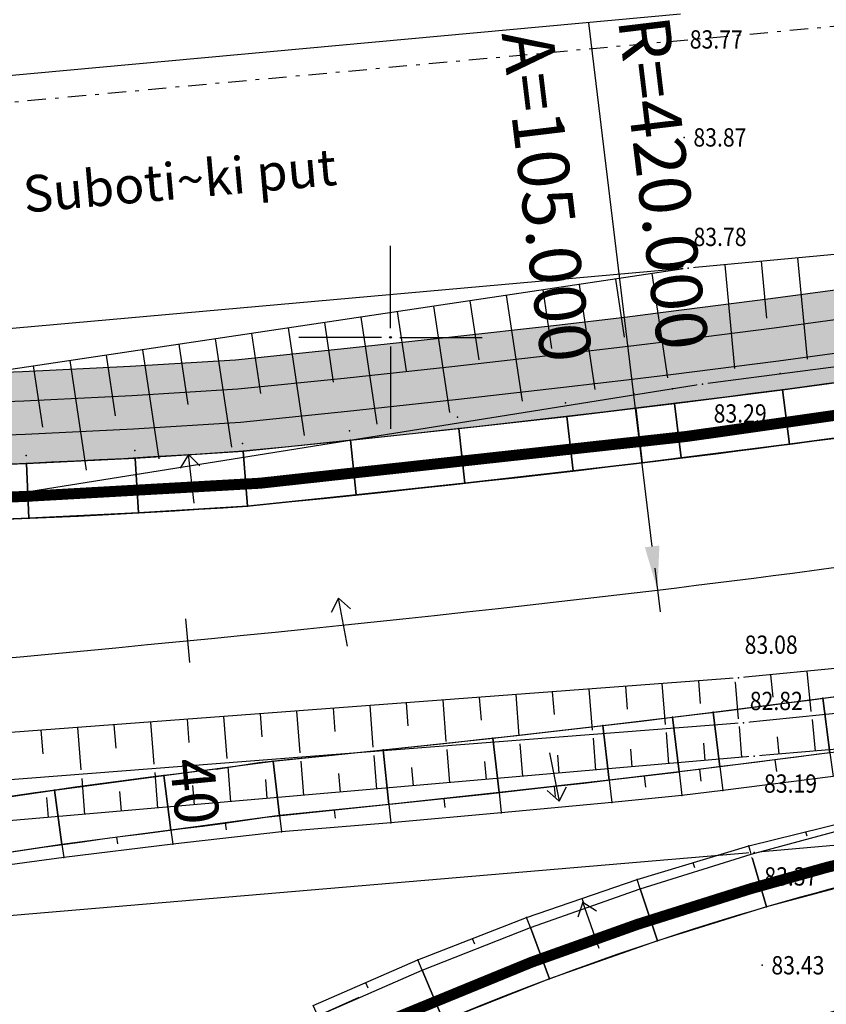
# Model space of a CAD drawing. Units: inches. Extents: x 7426186 to 14856620, y 5087295 to 10176134.
# Drawn here: x 7426790 to 7426812, y 5087782 to 5087809 of the extents above; entities that cross this region are included whole.
import ezdxf
from ezdxf.enums import TextEntityAlignment as Align

# ---------------------------------------------------------------- set-up
doc = ezdxf.new("R2010")
doc.units = ezdxf.units.IN
doc.header["$MEASUREMENT"] = 0
doc.set_wipeout_variables(frame=1)
doc.linetypes.add('ACAD_ISO09W100', pattern=[45, 24, -3, 6, -3, 6, -3])
doc.linetypes.add('DASHDOT', pattern=[1, 0.5, -0.25, 0, -0.25])
for name, color, linetype in [('g_okvir i tablica_grid', 7, 'Continuous'), ('g_padne linije', 7, 'Continuous'), ('g_padne linije_skarpa', 7, 'Continuous'), ('g_put_asfalt', 7, 'Continuous'), ('g_tekst', 7, 'Continuous'), ('II.11.1.4.6.-p-Javno osvetljenje', 21, 'ACAD_ISO09W100'), ('JD_Bankina', 52, 'Continuous'), ('jd_BANKINA_TIN', 52, 'Continuous'), ('JD_kanal', 150, 'Continuous'), ('jd_ODVODNJA', 160, 'Continuous'), ('jd_PADICE', 7, 'Continuous'), ('JD_skarpa', 30, 'Continuous'), ('JD_stac', 7, 'Continuous'), ('jd_STRING_BANKINA', 121, 'Continuous'), ('JD_zastita_pruge_uslovi', 40, 'Continuous'), ('PTO_02DET_TACKE_', 7, 'Continuous'), ('Razmak do pikira', 7, 'Continuous')]:
    doc.layers.add(name, color=color, linetype=linetype)
doc.layers.add('JD_ivice', color=160, linetype='Continuous', lineweight=30)
doc.layers.add('jd_OSOVINA', color=10, linetype='Continuous', lineweight=30)
doc.layers.add('POO_18KOTE_D_TAC', color=7, linetype='Continuous', true_color=0x992a00)
doc.styles.add('Geodet', font='GEODET.SHX', dxfattribs={"height": 1.25})
doc.styles.add('SIMPLEX', font='simplex.shx')
doc.styles.add('Times Cirilica', font='txt', dxfattribs={"height": 1.5})

# ---------------------------------------------------------------- blocks, each defined once
blk = doc.blocks.new('STEP')
at = {"color": 0}
blk.add_line((-1.5, 0), (1.5, 0), dxfattribs=at)
at = {"color": 0, "style": 'SIMPLEX'}
blk.add_attdef('STEP', (8, -2), '', height=3, dxfattribs=at)
blk = doc.blocks.new('ELEMD')
at = {"color": 0}
blk.add_line((-1.5, 0), (1.5, 0), dxfattribs=at)
at = {"color": 0, "style": 'SIMPLEX'}
blk.add_attdef('ELEM', (44, -2), '', height=3, dxfattribs=at)
blk = doc.blocks.new('RA-LL')
at = {"color": 0}
blk.add_line((-3, 0), (-39, 0), dxfattribs=at)
blk.add_solid([(-3, 0.5), (-3, -0.5), (0, 0)], dxfattribs=at)
at = {"color": 0, "style": 'SIMPLEX'}
blk.add_attdef('R=0000.000', (-39, -6), '', height=3.5, dxfattribs=at)
blk = doc.blocks.new('RA-LU')
at = {"color": 0}
blk.add_line((-3, 0), (-39, 0), dxfattribs=at)
blk.add_solid([(-3, 0.5), (-3, -0.5), (0, 0)], dxfattribs=at)
at = {"color": 0, "style": 'SIMPLEX'}
blk.add_attdef('R=0000.000', (-39, 2), '', height=3.5, dxfattribs=at)
blk = doc.blocks.new('STRELI')
at = {"layer": 'jd_ODVODNJA', "linetype": 'Continuous'}
for p, q in [((0, 0), (0.281, -0.336)), ((0, 0), (-0.252, -0.359)), ((0.057, -1.34), (0, 0))]:
    blk.add_line(p, q, dxfattribs=at)
blk = doc.blocks.new('ktpp')
at = {"layer": 'g_okvir i tablica_grid'}
for p, q in [((195.151, 119.292), (195.151, 121.542)), ((194.901, 119.042), (192.651, 119.042)), ((195.401, 119.042), (197.651, 119.042)), ((195.151, 118.792), (195.151, 116.542))]:
    blk.add_line(p, q, dxfattribs=at)
blk.add_circle((195.151, 119.042), 0.025, dxfattribs=at)
at = {"layer": 'g_padne linije'}
for p, q in [((203.281, 120.932), (176.641, 116.952)), ((224.511, 120.482), (203.671, 117.762)), ((203.671, 117.762), (176.971, 113.492)), ((225.341, 111.722), (204.651, 109.742)), ((225.561, 110.622), (204.791, 108.512)), ((204.651, 109.742), (177.531, 107.702)), ((225.651, 109.332), (205.081, 107.602)), ((204.791, 108.512), (177.641, 106.402)), ((205.081, 107.602), (177.821, 105.232))]:
    blk.add_line(p, q, dxfattribs=at)
at = {"layer": 'g_padne linije_skarpa'}
for p, q in [((204.276, 121.025), (204.541, 118.194)), ((205.271, 121.118), (205.417, 119.563)), ((206.266, 121.212), (206.525, 118.445)), ((202.287, 120.783), (202.713, 117.933)), ((200.3, 120.486), (200.729, 117.618)), ((201.294, 120.635), (201.531, 119.046)), ((199.307, 120.338), (199.546, 118.739)), ((197.32, 120.041), (197.56, 118.432)), ((198.313, 120.19), (198.744, 117.302)), ((195.333, 119.744), (195.574, 118.125)), ((196.326, 119.893), (196.76, 116.987)), ((193.345, 119.447), (193.589, 117.818)), ((194.339, 119.596), (194.776, 116.672)), ((191.358, 119.151), (191.603, 117.511)), ((192.352, 119.299), (192.792, 116.357)), ((190.365, 119.002), (190.807, 116.041)), ((188.378, 118.705), (188.823, 115.726)), ((189.371, 118.854), (189.618, 117.204)), ((186.391, 118.408), (186.839, 115.411)), ((187.384, 118.557), (187.632, 116.897)), ((185.397, 118.26), (185.647, 116.59)), ((204.652, 108.625), (204.566, 109.735)), ((205.595, 109.213), (205.533, 109.826)), ((206.64, 108.823), (206.528, 109.921)), ((201.622, 108.89), (201.573, 109.51)), ((202.658, 108.471), (202.571, 109.585)), ((203.616, 109.042), (203.568, 109.66)), ((197.632, 108.585), (197.583, 109.21)), ((198.668, 108.161), (198.581, 109.285)), ((199.627, 108.737), (199.578, 109.36)), ((200.663, 108.316), (200.576, 109.435)), ((193.643, 108.28), (193.594, 108.91)), ((194.679, 107.852), (194.591, 108.985)), ((195.637, 108.432), (195.589, 109.06)), ((196.674, 108.007), (196.586, 109.135)), ((190.69, 107.543), (190.601, 108.685)), ((191.648, 108.127), (191.599, 108.76)), ((192.684, 107.698), (192.596, 108.835)), ((186.701, 107.234), (186.611, 108.385)), ((187.658, 107.822), (187.609, 108.46)), ((188.695, 107.389), (188.606, 108.535)), ((189.653, 107.974), (189.604, 108.61)), ((204.669, 108.409), (204.734, 107.572)), ((206.662, 108.605), (206.75, 107.742)), ((185.663, 107.669), (185.614, 108.31)), ((202.675, 108.252), (202.741, 107.398)), ((205.705, 108.129), (205.753, 107.658)), ((198.686, 107.938), (198.755, 107.052)), ((200.68, 108.095), (200.748, 107.225)), ((203.701, 107.955), (203.737, 107.485)), ((194.697, 107.624), (194.768, 106.705)), ((196.691, 107.781), (196.761, 106.878)), ((199.713, 107.626), (199.751, 107.138)), ((201.707, 107.79), (201.744, 107.312)), ((190.708, 107.311), (190.782, 106.359)), ((192.702, 107.468), (192.775, 106.532)), ((195.725, 107.298), (195.765, 106.792)), ((197.719, 107.462), (197.758, 106.965)), ((188.713, 107.154), (188.789, 106.185)), ((193.732, 107.134), (193.772, 106.618)), ((186.719, 106.997), (186.796, 106.012)), ((189.744, 106.806), (189.785, 106.272)), ((191.738, 106.97), (191.778, 106.445)), ((187.75, 106.641), (187.792, 106.099)), ((185.756, 106.477), (185.799, 105.925))]:
    blk.add_line(p, q, dxfattribs=at)
at = {"layer": 'g_put_asfalt'}
for p, q in [((203.071, 127.872), (175.751, 125.362)), ((224.501, 122.922), (203.281, 120.932)), ((203.281, 120.932), (176.421, 118.532)), ((225.941, 106.822), (205.081, 104.972)), ((205.081, 104.972), (177.731, 102.652))]:
    blk.add_line(p, q, dxfattribs=at)
at = {"layer": 'g_tekst', "style": 'Times Cirilica'}
blk.add_text('Suboti~ki put', height=1, rotation=5.1059, dxfattribs=at).set_placement((185.166, 122.445))
at = {"layer": 'POO_18KOTE_D_TAC', "style": 'Geodet', "width": 0.85}
for s, p in [('83.77', (203.321, 127.179)), ('83.87', (203.421, 124.502)), ('83.78', (203.424, 121.785)), ('83.29', (203.974, 116.962)), ('83.08', (204.821, 110.648)), ('82.82', (204.961, 109.111)), ('83.19', (205.349, 106.855)), ('83.37', (205.357, 104.319)), ('83.43', (205.551, 101.892))]:
    blk.add_text(s, height=0.5, dxfattribs=at).set_placement(p, align=Align.MIDDLE_LEFT)
for points in [[(203.113, 124.64), (203.032, 124.559), (203.032, 124.444), (203.113, 124.363), (203.228, 124.363), (203.309, 124.444), (203.309, 124.559), (203.228, 124.64)], [(205.243, 102.03), (205.162, 101.949), (205.162, 101.834), (205.243, 101.753), (205.358, 101.753), (205.439, 101.834), (205.439, 101.949), (205.358, 102.03)]]:
    blk.add_wipeout(points).dxf.layer = 'Razmak do pikira'
at = {"layer": 'PTO_02DET_TACKE_'}
for p in [(203.171, 124.502), (205.301, 101.892)]:
    blk.add_point(p, dxfattribs=at)
for points in [[(203.223, 121.07), (203.142, 120.989), (203.142, 120.874), (203.223, 120.793), (203.338, 120.793), (203.419, 120.874), (203.419, 120.989), (203.338, 121.07)], [(203.613, 117.9), (203.532, 117.819), (203.532, 117.704), (203.613, 117.623), (203.728, 117.623), (203.809, 117.704), (203.809, 117.819), (203.728, 117.9)], [(204.593, 109.88), (204.512, 109.799), (204.512, 109.684), (204.593, 109.603), (204.708, 109.603), (204.789, 109.684), (204.789, 109.799), (204.708, 109.88)], [(204.733, 108.65), (204.652, 108.569), (204.652, 108.454), (204.733, 108.373), (204.848, 108.373), (204.929, 108.454), (204.929, 108.569), (204.848, 108.65)], [(205.023, 107.74), (204.942, 107.659), (204.942, 107.544), (205.023, 107.463), (205.138, 107.463), (205.219, 107.544), (205.219, 107.659), (205.138, 107.74)], [(205.023, 105.11), (204.942, 105.029), (204.942, 104.914), (205.023, 104.833), (205.138, 104.833), (205.219, 104.914), (205.219, 105.029), (205.138, 105.11)]]:
    blk.add_wipeout(points).dxf.layer = 'Razmak do pikira'
for p in [(203.281, 120.932), (203.671, 117.762), (204.651, 109.742), (204.791, 108.512), (205.081, 107.602), (205.081, 104.972)]:
    blk.add_point(p, dxfattribs=at)

msp = doc.modelspace()

# ---------------------------------------------------------------- linework, layer by layer
at = {"layer": 'II.11.1.4.6.-p-Javno osvetljenje', "ltscale": 0.03, "flags": 128}
msp.add_lwpolyline([(7426572.43, 5087787.256, 0.3, 0.3, 0), (7426577.016, 5087787.673, 0.3, 0.3, 0), (7426587.632, 5087788.304, 0.3, 0.3, 0), (7426588.2, 5087788.325, 0.3, 0.3, 0), (7426597.302, 5087788.635, 0.3, 0.3, 0), (7426603.778, 5087788.833, 0.3, 0.3, 0), (7426612.108, 5087788.938, 0.3, 0.3, 0), (7426619.363, 5087788.89, 0.3, 0.3, 0), (7426627.996, 5087788.676, 0.3, 0.3, 0), (7426650.64, 5087787.692, 0.3, 0.3, 0), (7426664.099, 5087787.165, 0.3, 0.3, 0), (7426674.955, 5087786.97, 0.3, 0.3, 0), (7426681.56, 5087786.991, 0.3, 0.3, 0), (7426685.566, 5087787.057, 0.3, 0.3, 0), (7426689.471, 5087787.158, 0.3, 0.3, 0), (7426691.469, 5087787.225, 0.3, 0.3, 0), (7426693.474, 5087787.354, 0.3, 0.3, 0), (7426697.492, 5087787.485, 0.3, 0.3, 0), (7426699.493, 5087787.614, 0.3, 0.3, 0), (7426701.444, 5087787.705, 0.3, 0.3, 0), (7426703.531, 5087787.836, 0.3, 0.3, 0), (7426705.501, 5087787.969, 0.3, 0.3, 0), (7426707.503, 5087788.111, 0.3, 0.3, 0), (7426709.505, 5087788.261, 0.3, 0.3, 0), (7426711.478, 5087788.415, 0.3, 0.3, 0), (7426713.484, 5087788.639, 0.3, 0.3, 0), (7426715.477, 5087788.876, 0.3, 0.3, 0), (7426717.469, 5087789.131, 0.3, 0.3, 0), (7426719.46, 5087789.402, 0.3, 0.3, 0), (7426721.535, 5087789.703, 0.3, 0.3, 0), (7426723.512, 5087790.007, 0.3, 0.3, 0), (7426725.493, 5087790.366, 0.3, 0.3, 0), (7426727.481, 5087790.668, 0.3, 0.3, 0), (7426729.441, 5087791.02, 0.3, 0.3, 0), (7426731.381, 5087791.46, 0.3, 0.3, 0), (7426732.329, 5087791.737, 0.3, 0.3, 0), (7426733.279, 5087792.057, 0.3, 0.3, 0), (7426734.224, 5087792.419, 0.3, 0.3, 0), (7426735.085, 5087792.789, 0.3, 0.3, 0), (7426736.213, 5087793.335, 0.3, 0.3, 0), (7426737.81, 5087794.238, 0.3, 0.3, 0), (7426739.457, 5087795.347, 0.3, 0.3, 0), (7426741.205, 5087796.759, 0.3, 0.3, 0), (7426743.094, 5087798.624, 0.3, 0.3, 0), (7426743.942, 5087799.486, 0.3, 0.3, 0), (7426745.341, 5087800.654, 0.3, 0.3, 0), (7426747.414, 5087801.95, 0.3, 0.3, 0), (7426749.74, 5087802.933, 0.3, 0.3, 0), (7426754.233, 5087803.707, 0.3, 0.3, -0.205354), (7426765.65, 5087799.143, 0.3, 0.3, 0), (7426767.24, 5087797.924, 0.3, 0.3, 0), (7426769.806, 5087796.555, 0.3, 0.3, 0), (7426771.605, 5087795.952, 0.3, 0.3, 0), (7426772.587, 5087795.73, 0.3, 0.3, 0), (7426773.57, 5087795.579, 0.3, 0.3, 0), (7426774.595, 5087795.495, 0.3, 0.3, 0), (7426775.545, 5087795.471, 0.3, 0.3, 0), (7426776.55, 5087795.446, 0.3, 0.3, 0), (7426777.553, 5087795.444, 0.3, 0.3, 0), (7426779.571, 5087795.44, 0.3, 0.3, 0), (7426781.586, 5087795.441, 0.3, 0.3, 0), (7426783.727, 5087795.467, 0.3, 0.3, 0), (7426785.745, 5087795.509, 0.3, 0.3, 0), (7426789.982, 5087795.653, 0.3, 0.3, 0), (7426796.437, 5087796.016, 0.3, 0.3, 0), (7426808.098, 5087797.295, 0.3, 0.3, 0), (7426823.468, 5087799.482, 0.3, 0.3, 0), (7426831.117, 5087800.801, 0.3, 0.3, 0), (7426836.916, 5087801.905, 0.3, 0.3, 0), (7426846.992, 5087804.026, 0.3, 0.3, 0), (7426852.882, 5087805.359, 0.3, 0.3, 0), (7426857.79, 5087806.502, 0.3, 0.3, 0), (7426874.348, 5087810.407, 0.3, 0.3, 0), (7426882.255, 5087812.205, 0.3, 0.3, 0), (7426888.878, 5087813.63, 0.3, 0.3, 0), (7426891.095, 5087814.086, 0.3, 0.3, 0), (7426894.42, 5087814.745, 0.3, 0.3, 0), (7426898.272, 5087815.474, 0.3, 0.3, 0), (7426904.241, 5087816.529, 0.3, 0.3, 0), (7426908.088, 5087817.161, 0.3, 0.3, 0), (7426911.708, 5087817.722, 0.3, 0.3, 0), (7426914.589, 5087818.145, 0.3, 0.3, 0), (7426921.073, 5087819.022, 0.3, 0.3, 0), (7426930.503, 5087820.141, 0.3, 0.3, 0), (7426935.623, 5087820.624, 0.3, 0.3, 0), (7426939.144, 5087820.955, 0.3, 0.3, 0), (7426942.304, 5087821.251, 0.3, 0.3, 0), (7426957.542, 5087822.682, 0.3, 0.3, 0), (7426979.58, 5087824.751, 0.3, 0.3, 0), (7426998.53, 5087826.53, 0.3, 0.3, 0), (7427019.798, 5087828.343, 0.3, 0.3, 0), (7427028.043, 5087829.227, 0, 0, 0)], format="xyseb", dxfattribs=at)
at = {"layer": 'JD_Bankina', "linetype": 'Continuous'}
for points in [[(7426839.83, 5087803.444, -0.020235), (7426806.687, 5087798.063), (7426805.818, 5087797.959), (7426804.95, 5087797.856), (7426804.08, 5087797.755), (7426803.211, 5087797.656), (7426802.341, 5087797.558), (7426801.472, 5087797.462), (7426800.602, 5087797.368), (7426799.732, 5087797.274), (7426798.862, 5087797.182), (7426797.991, 5087797.092), (7426797.121, 5087797.002), (7426796.251, 5087796.914), (7426795.986, 5087796.887, -0.022022), (7426774.993, 5087796.382, -0.186865), (7426765.973, 5087800.083, 0.420433), (7426742.409, 5087799.209, -0.164028)], [(7426841.831, 5087793.647, -0.020235), (7426807.889, 5087788.135)], [(7426778.024, 5087783.961, -0.018463), (7426795.415, 5087786.718), (7426796.582, 5087786.899), (7426797.452, 5087786.986), (7426798.323, 5087787.075), (7426799.193, 5087787.164), (7426800.064, 5087787.255), (7426800.934, 5087787.347), (7426801.804, 5087787.44), (7426802.674, 5087787.535), (7426803.543, 5087787.631), (7426804.413, 5087787.729), (7426805.282, 5087787.828), (7426806.151, 5087787.929), (7426807.02, 5087788.031), (7426807.889, 5087788.135)], [(7426767.965, 5087778.321, 0.822089), (7426773.412, 5087770.397), (7426799.148, 5087781.977)]]:
    msp.add_lwpolyline(points, format="xyb", dxfattribs=at)
at = {"layer": 'jd_BANKINA_TIN', "linetype": 'Continuous'}
for points, invisible_edges in [([(7426813.638, 5087798.964, 83.059), (7426810.895, 5087797.081, 83.194), (7426810.7, 5087798.569, 83.074)], 1), ([(7426813.843, 5087797.478, 83.179), (7426810.895, 5087797.081, 83.194), (7426813.638, 5087798.964, 83.059)], 2), ([(7426810.7, 5087798.569, 83.074), (7426807.939, 5087796.705, 83.209), (7426807.754, 5087798.193, 83.089)], 1), ([(7426810.895, 5087797.081, 83.194), (7426807.939, 5087796.705, 83.209), (7426810.7, 5087798.569, 83.074)], 2), ([(7426807.754, 5087798.193, 83.089), (7426806.875, 5087796.575, 83.215), (7426806.696, 5087798.064, 83.095)], 1), ([(7426807.939, 5087796.705, 83.209), (7426806.875, 5087796.575, 83.215), (7426807.754, 5087798.193, 83.089)], 2), ([(7426806.696, 5087798.064, 83.095), (7426804.991, 5087796.351, 83.242), (7426804.818, 5087797.841, 83.122)], 1), ([(7426806.875, 5087796.575, 83.215), (7426804.991, 5087796.351, 83.242), (7426806.696, 5087798.064, 83.095)], 2), ([(7426804.818, 5087797.841, 83.122), (7426802.029, 5087796.015, 83.286), (7426801.865, 5087797.506, 83.166)], 1), ([(7426804.991, 5087796.351, 83.242), (7426802.029, 5087796.015, 83.286), (7426804.818, 5087797.841, 83.122)], 2), ([(7426801.865, 5087797.506, 83.166), (7426799.065, 5087795.696, 83.329), (7426798.909, 5087797.188, 83.209)], 1), ([(7426802.029, 5087796.015, 83.286), (7426799.065, 5087795.696, 83.329), (7426801.865, 5087797.506, 83.166)], 2), ([(7426798.909, 5087797.188, 83.209), (7426796.097, 5087795.392, 83.373), (7426795.974, 5087796.887, 83.253)], 1), ([(7426799.065, 5087795.696, 83.329), (7426796.097, 5087795.392, 83.373), (7426798.909, 5087797.188, 83.209)], 2), ([(7426795.974, 5087796.887, 83.253), (7426793.114, 5087795.206, 83.412), (7426793.03, 5087796.704, 83.292)], 1), ([(7426796.097, 5087795.392, 83.373), (7426793.114, 5087795.206, 83.412), (7426795.974, 5087796.887, 83.253)], 2), ([(7426790.061, 5087796.557, 83.333), (7426787.131, 5087794.947, 83.496), (7426787.085, 5087796.447, 83.376)], 1), ([(7426790.126, 5087795.058, 83.453), (7426787.131, 5087794.947, 83.496), (7426790.061, 5087796.557, 83.333)], 2), ([(7426793.03, 5087796.704, 83.292), (7426790.126, 5087795.058, 83.453), (7426790.061, 5087796.557, 83.333)], 1), ([(7426793.114, 5087795.206, 83.412), (7426790.126, 5087795.058, 83.453), (7426793.03, 5087796.704, 83.292)], 2), ([(7426811.804, 5087790.141, 83.684), (7426814.802, 5087790.544, 83.669), (7426811.999, 5087788.653, 83.564)], 2), ([(7426808.807, 5087789.759, 83.699), (7426811.804, 5087790.141, 83.684), (7426808.993, 5087788.271, 83.579)], 2), ([(7426808.993, 5087788.271, 83.579), (7426811.804, 5087790.141, 83.684), (7426811.999, 5087788.653, 83.564)], 1), ([(7426805.798, 5087789.398, 83.696), (7426807.701, 5087789.624, 83.705), (7426805.971, 5087787.908, 83.576)], 2), ([(7426805.971, 5087787.908, 83.576), (7426807.701, 5087789.624, 83.705), (7426807.881, 5087788.134, 83.585)], 1), ([(7426807.701, 5087789.624, 83.705), (7426808.807, 5087789.759, 83.699), (7426807.881, 5087788.134, 83.585)], 2), ([(7426807.881, 5087788.134, 83.585), (7426808.807, 5087789.759, 83.699), (7426808.993, 5087788.271, 83.579)], 1), ([(7426802.798, 5087789.057, 83.683), (7426805.798, 5087789.398, 83.696), (7426802.963, 5087787.566, 83.563)], 2), ([(7426802.963, 5087787.566, 83.563), (7426805.798, 5087789.398, 83.696), (7426805.971, 5087787.908, 83.576)], 1), ([(7426799.797, 5087788.734, 83.67), (7426802.798, 5087789.057, 83.683), (7426799.953, 5087787.243, 83.55)], 2), ([(7426799.953, 5087787.243, 83.55), (7426802.798, 5087789.057, 83.683), (7426802.963, 5087787.566, 83.563)], 1), ([(7426796.796, 5087788.427, 83.656), (7426799.797, 5087788.734, 83.67), (7426796.971, 5087786.937, 83.536)], 2), ([(7426796.971, 5087786.937, 83.536), (7426799.797, 5087788.734, 83.67), (7426799.953, 5087787.243, 83.55)], 1), ([(7426793.807, 5087788.031, 83.646), (7426796.796, 5087788.427, 83.656), (7426794.005, 5087786.544, 83.526)], 2), ([(7426794.005, 5087786.544, 83.526), (7426796.796, 5087788.427, 83.656), (7426796.971, 5087786.937, 83.536)], 1), ([(7426790.821, 5087787.632, 83.635), (7426793.807, 5087788.031, 83.646), (7426791.028, 5087786.147, 83.515)], 2), ([(7426791.028, 5087786.147, 83.515), (7426793.807, 5087788.031, 83.646), (7426794.005, 5087786.544, 83.526)], 1), ([(7426787.84, 5087787.197, 83.622), (7426790.821, 5087787.632, 83.635), (7426788.066, 5087785.714, 83.502)], 2), ([(7426788.066, 5087785.714, 83.502), (7426790.821, 5087787.632, 83.635), (7426791.028, 5087786.147, 83.515)], 1), ([(7426812.918, 5087786.713, 83.234), (7426810.269, 5087784.444, 83.36), (7426809.851, 5087785.884, 83.24)], 1), ([(7426813.283, 5087785.258, 83.354), (7426810.269, 5087784.444, 83.36), (7426812.918, 5087786.713, 83.234)], 2), ([(7426809.851, 5087785.884, 83.24), (7426807.288, 5087783.517, 83.366), (7426806.816, 5087784.94, 83.246)], 1), ([(7426810.269, 5087784.444, 83.36), (7426807.288, 5087783.517, 83.366), (7426809.851, 5087785.884, 83.24)], 2), ([(7426806.816, 5087784.94, 83.246), (7426804.344, 5087782.479, 83.372), (7426803.819, 5087783.884, 83.252)], 1), ([(7426807.288, 5087783.517, 83.366), (7426804.344, 5087782.479, 83.372), (7426806.816, 5087784.94, 83.246)], 2), ([(7426803.819, 5087783.884, 83.252), (7426801.442, 5087781.331, 83.384), (7426800.866, 5087782.716, 83.264)], 1), ([(7426804.344, 5087782.479, 83.372), (7426801.442, 5087781.331, 83.384), (7426803.819, 5087783.884, 83.252)], 2), ([(7426800.866, 5087782.716, 83.264), (7426798.626, 5087780.097, 83.407), (7426798.018, 5087781.468, 83.287)], 1), ([(7426801.442, 5087781.331, 83.384), (7426798.626, 5087780.097, 83.407), (7426800.866, 5087782.716, 83.264)], 2)]:
    msp.add_3dface(points, dxfattribs=dict(at, invisible_edges=invisible_edges))
at = {"layer": 'jd_ODVODNJA', "linetype": 'Continuous'}
for p, q in [((7426798.577, 5087792.88, 84.36), (7426798.38, 5087792.489, 84.36)), ((7426798.828, 5087791.563, 84.36), (7426798.577, 5087792.88, 84.36)), ((7426798.577, 5087792.88, 84.36), (7426798.905, 5087792.589, 84.36))]:
    msp.add_line(p, q, dxfattribs=at)
at = {"layer": 'jd_OSOVINA', "color": 7, "linetype": 'Continuous'}
msp.add_polyline3d([(7426789.013, 5087791.197, 0), (7426789.884, 5087791.277, 0), (7426790.755, 5087791.359, 0), (7426791.626, 5087791.441, 0), (7426792.497, 5087791.523, 0), (7426793.368, 5087791.607, 0), (7426794.239, 5087791.691, 0), (7426795.11, 5087791.777, 0), (7426795.981, 5087791.863, 0), (7426796.852, 5087791.95, 0), (7426797.722, 5087792.038, 0), (7426798.592, 5087792.128, 0), (7426799.463, 5087792.219, 0), (7426800.333, 5087792.311, 0), (7426801.203, 5087792.404, 0), (7426802.073, 5087792.499, 0), (7426802.943, 5087792.595, 0), (7426803.812, 5087792.692, 0), (7426804.681, 5087792.792, 0), (7426805.551, 5087792.892, 0), (7426806.42, 5087792.995, 0), (7426807.288, 5087793.099, 0)], dxfattribs=at)
msp.add_arc((7426756.799, 5088210.053), 420, 276.90433, 281.54132, dxfattribs=at)
at = {"layer": 'jd_OSOVINA', "color": 7}
msp.add_arc((7426833.497, 5087704.5), 80, 94.84277, 113.90375, dxfattribs=at)
at = {"layer": 'jd_STRING_BANKINA', "linetype": 'Continuous'}
for p in [(7426810.641, 5087799.016, 83.3), (7426806.647, 5087798.47, 83.3), (7426807.703, 5087798.597, 83.293), (7426810.7, 5087798.569, 83.074), (7426804.775, 5087798.209, 83.308), (7426807.754, 5087798.193, 83.089), (7426806.696, 5087798.064, 83.095), (7426801.83, 5087797.819, 83.323), (7426804.818, 5087797.841, 83.122), (7426798.881, 5087797.45, 83.341), (7426801.865, 5087797.506, 83.166), (7426795.956, 5087797.102, 83.36), (7426798.909, 5087797.188, 83.209), (7426810.895, 5087797.081, 83.194), (7426793.019, 5087796.913, 83.397), (7426795.974, 5087796.887, 83.253), (7426790.052, 5087796.769, 83.44), (7426790.061, 5087796.557, 83.333), (7426793.03, 5087796.704, 83.292), (7426806.875, 5087796.575, 83.215), (7426807.939, 5087796.705, 83.209), (7426804.991, 5087796.351, 83.242), (7426802.029, 5087796.015, 83.286), (7426799.065, 5087795.696, 83.329), (7426793.114, 5087795.206, 83.412), (7426796.097, 5087795.392, 83.373), (7426790.126, 5087795.058, 83.453), (7426811.804, 5087790.141, 83.684), (7426807.701, 5087789.624, 83.705), (7426808.807, 5087789.759, 83.699), (7426805.798, 5087789.398, 83.696), (7426802.798, 5087789.057, 83.683), (7426799.797, 5087788.734, 83.67), (7426796.796, 5087788.427, 83.656), (7426808.993, 5087788.271, 83.579), (7426793.807, 5087788.031, 83.646), (7426807.881, 5087788.134, 83.585), (7426805.971, 5087787.908, 83.576), (7426790.821, 5087787.632, 83.635), (7426802.963, 5087787.566, 83.563), (7426807.958, 5087787.49, 83.26), (7426809.074, 5087787.622, 83.253), (7426799.953, 5087787.243, 83.55), (7426806.042, 5087787.299, 83.27), (7426796.971, 5087786.937, 83.536), (7426803.024, 5087787.014, 83.285), (7426800.006, 5087786.744, 83.299), (7426794.005, 5087786.544, 83.526), (7426797.024, 5087786.491, 83.312), (7426791.028, 5087786.147, 83.515), (7426794.057, 5087786.155, 83.33), (7426809.785, 5087786.11, 83.357), (7426791.078, 5087785.795, 83.337), (7426809.851, 5087785.884, 83.24), (7426806.731, 5087785.197, 83.381), (7426806.816, 5087784.94, 83.246), (7426810.269, 5087784.444, 83.36), (7426803.716, 5087784.159, 83.399), (7426803.819, 5087783.884, 83.252), (7426807.288, 5087783.517, 83.366), (7426800.746, 5087783.003, 83.419), (7426800.866, 5087782.716, 83.264), (7426804.344, 5087782.479, 83.372)]:
    msp.add_point(p, dxfattribs=at)
at = {"layer": 'JD_zastita_pruge_uslovi', "linetype": 'DASHDOT', "lineweight": 30}
msp.add_line((7427103.86, 5087835.399), (7426543.861, 5087783.743), dxfattribs=at)

# ---------------------------------------------------------------- block references
at = {"layer": 'jd_ODVODNJA', "linetype": 'Continuous'}
for p, rotation in [((7426794.484, 5087796.804, 84.36), 4.34811643237238), ((7426804.609, 5087787.333, 84.36), 188.9026791210854), ((7426805.255, 5087784.578, 84.36), 16.73647568931661)]:
    msp.add_blockref('STRELI', p, dxfattribs=dict(at, rotation=rotation))
at = {"layer": 'JD_stac', "linetype": 'Continuous'}
for name, p, xscale, yscale, zscale, rotation, values in [('RA-LU', (7426807.288, 5087793.099), 0.4, 0.4, 0.4, 276.9043251079793, {'R=0000.000': 'R=420.000'}), ('RA-LL', (7426807.288, 5087793.099), 0.4, 0.4, 0.4, 276.9043251079113, {'R=0000.000': 'A=105.000'}), ('ELEMD', (7426807.288, 5087793.099), 0.399999999999999, 0.399999999999999, 0.399999999999999, 276.8453051980512, {'ELEM': '0+052.907'}), ('STEP', (7426794.456, 5087791.712), 0.3999999999999991, 0.3999999999999991, 0.3999999999999991, 275.59195997943, {'STEP': '40'})]:
    msp.add_blockref(name, p, dxfattribs=dict(at, xscale=xscale, yscale=yscale, zscale=zscale, rotation=rotation)).add_auto_attribs(values)

# ---------------------------------------------------------------- next in the draw order: block references
msp.add_blockref('ktpp', (7426604.849, 5087680.958))

# ---------------------------------------------------------------- next in the draw order: hatches: boundary and pattern name
at = {"layer": 'JD_skarpa', "linetype": 'Continuous', "true_color": 0x2776bb}
h = msp.add_hatch(color=152, dxfattribs=at)
h.dxf.hatch_style = 1
h.paths.add_polyline_path([(7426816.572, 5087799.381), (7426819.504, 5087799.818), (7426822.433, 5087800.276), (7426825.358, 5087800.756), (7426828.28, 5087801.256), (7426831.198, 5087801.777), (7426834.112, 5087802.319), (7426837.023, 5087802.881), (7426839.941, 5087803.467), (7426842.834, 5087804.069), (7426845.738, 5087804.692), (7426848.643, 5087805.332), (7426851.549, 5087805.987), (7426854.457, 5087806.654), (7426857.366, 5087807.33), (7426860.278, 5087808.014), (7426863.192, 5087808.702), (7426865.281, 5087809.197), (7426864.704, 5087811.63), (7426862.617, 5087811.135), (7426859.704, 5087810.447), (7426856.797, 5087809.764), (7426853.894, 5087809.09), (7426850.995, 5087808.425), (7426848.1, 5087807.773), (7426845.207, 5087807.135), (7426842.317, 5087806.515), (7426839.44, 5087805.917), (7426836.539, 5087805.334), (7426833.647, 5087804.775), (7426830.75, 5087804.236), (7426827.849, 5087803.718), (7426824.945, 5087803.221), (7426822.037, 5087802.745), (7426819.126, 5087802.289), (7426816.212, 5087801.855), (7426813.295, 5087801.441), (7426810.375, 5087801.048), (7426807.444, 5087800.674), (7426806.397, 5087800.546), (7426804.53, 5087800.324), (7426801.59, 5087799.991), (7426798.647, 5087799.674), (7426795.769, 5087799.379), (7426792.891, 5087799.2), (7426789.953, 5087799.054), (7426787.008, 5087798.945), (7426784.058, 5087798.873), (7426781.101, 5087798.838), (7426778.14, 5087798.84), (7426775.341, 5087798.875), (7426773.168, 5087799.107), (7426767.772, 5087801.714), (7426765.083, 5087803.959), (7426763.468, 5087802.05), (7426766.407, 5087799.597), (7426772.47, 5087796.667), (7426775.192, 5087796.376), (7426778.123, 5087796.34), (7426781.116, 5087796.338), (7426784.104, 5087796.374), (7426787.085, 5087796.447), (7426790.061, 5087796.557), (7426793.03, 5087796.704), (7426795.974, 5087796.887), (7426798.909, 5087797.188), (7426801.865, 5087797.506), (7426804.818, 5087797.841), (7426806.696, 5087798.064), (7426807.754, 5087798.193), (7426810.7, 5087798.569), (7426813.638, 5087798.964)])

# ---------------------------------------------------------------- next in the draw order: linework, layer by layer
at = {"layer": 'II.11.1.4.6.-p-Javno osvetljenje', "ltscale": 0.03, "const_width": 0.3, "flags": 128}
msp.add_lwpolyline([(7426754.022, 5087760.685), (7426784.9, 5087774.579), (7426799.526, 5087781.16), (7426803.843, 5087782.931), (7426806.748, 5087783.969), (7426809.829, 5087784.94), (7426811.913, 5087785.524), (7426815.674, 5087786.434), (7426820.643, 5087787.359), (7426826.127, 5087788.025), (7426829.422, 5087788.305), (7426832.062, 5087788.529), (7426903.54, 5087794.584), (7426974.355, 5087800.588), (7426977.932, 5087801.518), (7426980.401, 5087802.678), (7426982.904, 5087804.41), (7426984.085, 5087805.647), (7426984.939, 5087807.097), (7426985.439, 5087808.676), (7426985.562, 5087809.608), (7426985.589, 5087810.206), (7426985.589, 5087810.206), (7426985.589, 5087810.206)], dxfattribs=at)
at = {"layer": 'JD_ivice', "linetype": 'Continuous'}
for points in [[(7426796.088, 5087795.39, 0), (7426796.431, 5087795.425, 0), (7426797.301, 5087795.513, 0), (7426798.172, 5087795.602, 0), (7426799.042, 5087795.693, 0), (7426799.912, 5087795.785, 0), (7426800.782, 5087795.878, 0), (7426801.652, 5087795.973, 0), (7426802.522, 5087796.069, 0), (7426803.391, 5087796.167, 0), (7426804.261, 5087796.266, 0), (7426805.13, 5087796.367, 0), (7426805.999, 5087796.47, 0), (7426806.868, 5087796.574, 0)], [(7426795.235, 5087788.208, 0), (7426796.402, 5087788.388, 0), (7426797.272, 5087788.475, 0), (7426798.143, 5087788.564, 0), (7426799.013, 5087788.653, 0), (7426799.884, 5087788.744, 0), (7426800.754, 5087788.836, 0), (7426801.624, 5087788.929, 0), (7426802.494, 5087789.024, 0), (7426803.363, 5087789.12, 0), (7426804.233, 5087789.218, 0), (7426805.102, 5087789.317, 0), (7426805.971, 5087789.418, 0), (7426806.84, 5087789.52, 0), (7426807.709, 5087789.625, 0)]]:
    msp.add_polyline3d(points, dxfattribs=at)
for centre, radius, start, end in [((7426756.799, 5088210.053), 416.5, 276.90433, 281.54132), ((7426779.757, 5088034.834), 240, 268.85559, 273.90186), ((7426756.799, 5088210.053), 423.5, 276.90433, 281.54132), ((7426824.038, 5087549.942), 240, 96.89286, 101.12388)]:
    msp.add_arc(centre, radius, start, end, dxfattribs=at)
at = {"layer": 'JD_ivice'}
msp.add_arc((7426833.497, 5087704.5), 83.25, 94.84277, 113.90375, dxfattribs=at)
at = {"layer": 'JD_kanal', "color": 7, "linetype": 'Continuous', "elevation": 84.36}
for points in [[(7426833.647, 5087804.775), (7426830.75, 5087804.236), (7426827.849, 5087803.718), (7426824.945, 5087803.221), (7426822.037, 5087802.745), (7426819.126, 5087802.289), (7426816.212, 5087801.855), (7426813.295, 5087801.441), (7426810.375, 5087801.048), (7426807.444, 5087800.674), (7426806.397, 5087800.546), (7426804.53, 5087800.324), (7426801.59, 5087799.991), (7426798.647, 5087799.674), (7426795.769, 5087799.379), (7426792.891, 5087799.2), (7426789.953, 5087799.054), (7426787.008, 5087798.945)], [(7426833.796, 5087803.989), (7426830.893, 5087803.449), (7426827.987, 5087802.93), (7426825.077, 5087802.432), (7426822.164, 5087801.955), (7426819.247, 5087801.499), (7426816.328, 5087801.063), (7426813.405, 5087800.648), (7426810.479, 5087800.254), (7426807.543, 5087799.88), (7426806.492, 5087799.752), (7426804.622, 5087799.53), (7426801.678, 5087799.196), (7426798.731, 5087798.879), (7426795.834, 5087798.581), (7426792.936, 5087798.401), (7426789.987, 5087798.255), (7426787.033, 5087798.146)], [(7426787.061, 5087797.246), (7426790.026, 5087797.356), (7426792.986, 5087797.502), (7426795.908, 5087797.684), (7426798.825, 5087797.983), (7426801.777, 5087798.301), (7426804.726, 5087798.636), (7426806.6, 5087798.858), (7426807.654, 5087798.987), (7426810.596, 5087799.362), (7426813.528, 5087799.757), (7426816.457, 5087800.172), (7426819.383, 5087800.609), (7426822.306, 5087801.066), (7426825.226, 5087801.545), (7426828.142, 5087802.044), (7426831.055, 5087802.564), (7426833.963, 5087803.105)], [(7426787.085, 5087796.447), (7426790.061, 5087796.557), (7426793.03, 5087796.704), (7426795.974, 5087796.887), (7426798.909, 5087797.188), (7426801.865, 5087797.506), (7426804.818, 5087797.841), (7426806.696, 5087798.064), (7426807.754, 5087798.193), (7426810.7, 5087798.569), (7426813.638, 5087798.964), (7426816.572, 5087799.381), (7426816.572, 5087799.381), (7426819.504, 5087799.818), (7426822.433, 5087800.276), (7426825.358, 5087800.756), (7426828.28, 5087801.256), (7426831.198, 5087801.777), (7426834.112, 5087802.319)]]:
    msp.add_lwpolyline(points, dxfattribs=at)
at = {"layer": 'jd_PADICE', "linetype": 'Continuous'}
for p, q in [((7426810.496, 5087788.462, 83.572), (7426810.536, 5087788.138, 83.409)), ((7426808.437, 5087788.202, 83.582), (7426808.476, 5087787.88, 83.42)), ((7426806.926, 5087788.021, 83.581), (7426806.961, 5087787.717, 83.428)), ((7426804.467, 5087787.737, 83.57), (7426804.498, 5087787.461, 83.431)), ((7426801.458, 5087787.405, 83.556), (7426801.484, 5087787.155, 83.431)), ((7426798.462, 5087787.09, 83.543), (7426798.488, 5087786.867, 83.431)), ((7426795.488, 5087786.74, 83.531), (7426795.514, 5087786.546, 83.433)), ((7426792.517, 5087786.345, 83.52), (7426792.541, 5087786.169, 83.432)), ((7426811.331, 5087786.495, 83.339), (7426811.364, 5087786.382, 83.28)), ((7426808.258, 5087785.654, 83.369), (7426808.3, 5087785.525, 83.302)), ((7426805.223, 5087784.678, 83.39), (7426805.275, 5087784.54, 83.317)), ((7426802.231, 5087783.581, 83.409), (7426802.291, 5087783.437, 83.332)), ((7426799.319, 5087782.377, 83.43), (7426799.382, 5087782.236, 83.353))]:
    msp.add_line(p, q, dxfattribs=at)
at = {"layer": 'JD_skarpa', "linetype": 'Continuous'}
for points, invisible_edges in [([(7426808.993, 5087788.271, 83.579), (7426809.074, 5087787.622, 83.253), (7426811.999, 5087788.653, 83.564)], 2), ([(7426811.999, 5087788.653, 83.564), (7426812.083, 5087788.008, 83.239), (7426809.074, 5087787.622, 83.253)], 8), ([(7426807.881, 5087788.134, 83.585), (7426807.958, 5087787.49, 83.26), (7426808.993, 5087788.271, 83.579)], 2), ([(7426808.993, 5087788.271, 83.579), (7426809.074, 5087787.622, 83.253), (7426807.958, 5087787.49, 83.26)], 8), ([(7426805.971, 5087787.908, 83.576), (7426806.042, 5087787.299, 83.27), (7426807.881, 5087788.134, 83.585)], 2), ([(7426807.881, 5087788.134, 83.585), (7426807.958, 5087787.49, 83.26), (7426806.042, 5087787.299, 83.27)], 8), ([(7426802.963, 5087787.566, 83.563), (7426803.024, 5087787.014, 83.285), (7426805.971, 5087787.908, 83.576)], 2), ([(7426805.971, 5087787.908, 83.576), (7426806.042, 5087787.299, 83.27), (7426803.024, 5087787.014, 83.285)], 8), ([(7426799.953, 5087787.243, 83.55), (7426800.006, 5087786.744, 83.299), (7426802.963, 5087787.566, 83.563)], 2), ([(7426802.963, 5087787.566, 83.563), (7426803.024, 5087787.014, 83.285), (7426800.006, 5087786.744, 83.299)], 8), ([(7426796.971, 5087786.937, 83.536), (7426797.024, 5087786.491, 83.312), (7426799.953, 5087787.243, 83.55)], 2), ([(7426799.953, 5087787.243, 83.55), (7426800.006, 5087786.744, 83.299), (7426797.024, 5087786.491, 83.312)], 8), ([(7426794.005, 5087786.544, 83.526), (7426794.057, 5087786.155, 83.33), (7426796.971, 5087786.937, 83.536)], 2), ([(7426796.971, 5087786.937, 83.536), (7426797.024, 5087786.491, 83.312), (7426794.057, 5087786.155, 83.33)], 8), ([(7426809.851, 5087785.884, 83.24), (7426809.785, 5087786.11, 83.357), (7426812.877, 5087786.881, 83.32)], 8), ([(7426812.918, 5087786.713, 83.234), (7426812.877, 5087786.881, 83.32), (7426809.851, 5087785.884, 83.24)], 2), ([(7426791.028, 5087786.147, 83.515), (7426791.078, 5087785.795, 83.337), (7426794.005, 5087786.544, 83.526)], 2), ([(7426794.005, 5087786.544, 83.526), (7426794.057, 5087786.155, 83.33), (7426791.078, 5087785.795, 83.337)], 8), ([(7426788.066, 5087785.714, 83.502), (7426788.115, 5087785.397, 83.342), (7426791.028, 5087786.147, 83.515)], 2), ([(7426791.028, 5087786.147, 83.515), (7426791.078, 5087785.795, 83.337), (7426788.115, 5087785.397, 83.342)], 8), ([(7426806.816, 5087784.94, 83.246), (7426806.731, 5087785.197, 83.381), (7426809.785, 5087786.11, 83.357)], 8), ([(7426809.851, 5087785.884, 83.24), (7426809.785, 5087786.11, 83.357), (7426806.816, 5087784.94, 83.246)], 2), ([(7426803.819, 5087783.884, 83.252), (7426803.716, 5087784.159, 83.399), (7426806.731, 5087785.197, 83.381)], 8), ([(7426806.816, 5087784.94, 83.246), (7426806.731, 5087785.197, 83.381), (7426803.819, 5087783.884, 83.252)], 2), ([(7426800.866, 5087782.716, 83.264), (7426800.746, 5087783.003, 83.419), (7426803.716, 5087784.159, 83.399)], 8), ([(7426803.819, 5087783.884, 83.252), (7426803.716, 5087784.159, 83.399), (7426800.866, 5087782.716, 83.264)], 2), ([(7426798.018, 5087781.468, 83.287), (7426797.892, 5087781.751, 83.442), (7426800.746, 5087783.003, 83.419)], 8), ([(7426800.866, 5087782.716, 83.264), (7426800.746, 5087783.003, 83.419), (7426798.018, 5087781.468, 83.287)], 2)]:
    msp.add_3dface(points, dxfattribs=dict(at, invisible_edges=invisible_edges))

doc.saveas('drawing.dxf')
